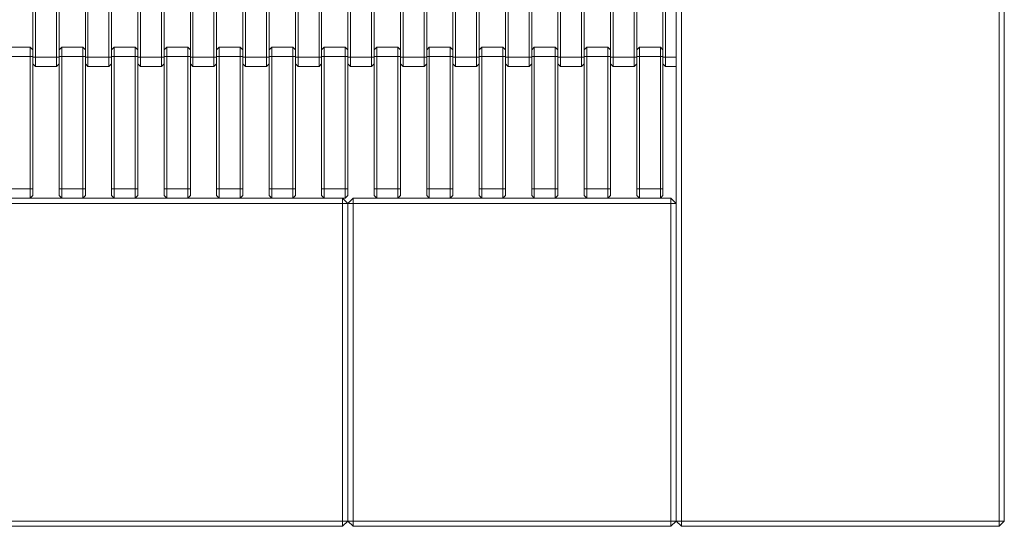
# Model space of a CAD drawing. Units: millimetres. Extents: x -612 to 3639, y -2307 to 46.
# Drawn here: x 138 to 888, y -2307 to -1921 of the extents above; entities that cross this region are included whole.
import ezdxf

# ---------------------------------------------------------------- set-up
doc = ezdxf.new("R2010")
doc.units = ezdxf.units.MM

msp = doc.modelspace()

# ---------------------------------------------------------------- linework, layer by layer
at = {"color": 7, "linetype": 'Continuous', "lineweight": 15}
for p, q in [((638.37, -2303.37), (638.37, -1811.37)), ((642.37, -1811.37), (642.37, -2303.37)), ((884.37, -2303.37), (884.37, -1811.37)), ((888.37, -1811.37), (888.37, -2303.37)), ((148.37, -1949.96), (148.37, -1848.96)), ((150.37, -1848.96), (150.37, -1949.96)), ((166.37, -1949.96), (166.37, -1848.96)), ((168.37, -1848.96), (168.37, -1949.96)), ((188.37, -1949.96), (188.37, -1848.96)), ((190.37, -1848.96), (190.37, -1949.96)), ((206.37, -1949.96), (206.37, -1848.96)), ((208.37, -1848.96), (208.37, -1949.96)), ((228.37, -1949.96), (228.37, -1848.96)), ((230.37, -1848.96), (230.37, -1949.96)), ((246.37, -1949.96), (246.37, -1848.96)), ((248.37, -1848.96), (248.37, -1949.96)), ((268.37, -1949.96), (268.37, -1848.96)), ((270.37, -1848.96), (270.37, -1949.96)), ((286.37, -1949.96), (286.37, -1848.96)), ((288.37, -1848.96), (288.37, -1949.96)), ((308.37, -1949.96), (308.37, -1848.96)), ((310.37, -1848.96), (310.37, -1949.96)), ((326.37, -1949.96), (326.37, -1848.96)), ((328.37, -1848.96), (328.37, -1949.96)), ((348.37, -1949.96), (348.37, -1848.96)), ((350.37, -1848.96), (350.37, -1949.96)), ((366.37, -1949.96), (366.37, -1848.96)), ((368.37, -1848.96), (368.37, -1949.96)), ((388.37, -1949.96), (388.37, -1848.96)), ((390.37, -1848.96), (390.37, -1949.96)), ((406.37, -1949.96), (406.37, -1848.96)), ((408.37, -1848.96), (408.37, -1949.96)), ((428.37, -1949.96), (428.37, -1848.96)), ((430.37, -1848.96), (430.37, -1949.96)), ((446.37, -1949.96), (446.37, -1848.96)), ((448.37, -1848.96), (448.37, -1949.96)), ((468.37, -1949.96), (468.37, -1848.96)), ((470.37, -1848.96), (470.37, -1949.96)), ((486.37, -1949.96), (486.37, -1848.96)), ((488.37, -1848.96), (488.37, -1949.96)), ((508.37, -1949.96), (508.37, -1848.96)), ((510.37, -1848.96), (510.37, -1949.96)), ((526.37, -1949.96), (526.37, -1848.96)), ((528.37, -1848.96), (528.37, -1949.96)), ((548.37, -1949.96), (548.37, -1848.96)), ((550.37, -1848.96), (550.37, -1949.96)), ((566.37, -1949.96), (566.37, -1848.96)), ((568.37, -1848.96), (568.37, -1949.96)), ((588.37, -1949.96), (588.37, -1848.96)), ((590.37, -1848.96), (590.37, -1949.96)), ((606.37, -1949.96), (606.37, -1848.96)), ((608.37, -1848.96), (608.37, -1949.96)), ((628.37, -1949.96), (628.37, -1848.96)), ((630.37, -1848.96), (630.37, -1949.96)), ((146.37, -1942.37), (130.37, -1942.37)), ((146.37, -1949.37), (146.37, -1942.37)), ((146.37, -1942.37), (148.37, -1944.37)), ((168.37, -1944.37), (170.37, -1942.37)), ((170.37, -1942.37), (170.37, -1949.37)), ((186.37, -1942.37), (170.37, -1942.37)), ((186.37, -1949.37), (186.37, -1942.37)), ((186.37, -1942.37), (188.37, -1944.37)), ((208.37, -1944.37), (210.37, -1942.37)), ((210.37, -1942.37), (210.37, -1949.37)), ((226.37, -1942.37), (210.37, -1942.37)), ((226.37, -1949.37), (226.37, -1942.37)), ((226.37, -1942.37), (228.37, -1944.37)), ((248.37, -1944.37), (250.37, -1942.37)), ((250.37, -1942.37), (250.37, -1949.37)), ((266.37, -1942.37), (250.37, -1942.37)), ((266.37, -1949.37), (266.37, -1942.37)), ((266.37, -1942.37), (268.37, -1944.37)), ((288.37, -1944.37), (290.37, -1942.37)), ((290.37, -1942.37), (290.37, -1949.37)), ((306.37, -1942.37), (290.37, -1942.37)), ((306.37, -1949.37), (306.37, -1942.37)), ((306.37, -1942.37), (308.37, -1944.37)), ((328.37, -1944.37), (330.37, -1942.37)), ((330.37, -1942.37), (330.37, -1949.37)), ((346.37, -1942.37), (330.37, -1942.37)), ((346.37, -1949.37), (346.37, -1942.37)), ((346.37, -1942.37), (348.37, -1944.37)), ((368.37, -1944.37), (370.37, -1942.37)), ((370.37, -1942.37), (370.37, -1949.37)), ((386.37, -1942.37), (370.37, -1942.37)), ((386.37, -1949.37), (386.37, -1942.37)), ((386.37, -1942.37), (388.37, -1944.37)), ((408.37, -1944.37), (410.37, -1942.37)), ((410.37, -1942.37), (410.37, -1949.37)), ((426.37, -1942.37), (410.37, -1942.37)), ((426.37, -1949.37), (426.37, -1942.37)), ((426.37, -1942.37), (428.37, -1944.37)), ((448.37, -1944.37), (450.37, -1942.37)), ((450.37, -1942.37), (450.37, -1949.37)), ((466.37, -1942.37), (450.37, -1942.37)), ((466.37, -1949.37), (466.37, -1942.37)), ((466.37, -1942.37), (468.37, -1944.37)), ((488.37, -1944.37), (490.37, -1942.37)), ((490.37, -1942.37), (490.37, -1949.37)), ((506.37, -1942.37), (490.37, -1942.37)), ((506.37, -1949.37), (506.37, -1942.37)), ((506.37, -1942.37), (508.37, -1944.37)), ((528.37, -1944.37), (530.37, -1942.37)), ((530.37, -1942.37), (530.37, -1949.37)), ((546.37, -1942.37), (530.37, -1942.37)), ((546.37, -1949.37), (546.37, -1942.37)), ((546.37, -1942.37), (548.37, -1944.37)), ((568.37, -1944.37), (570.37, -1942.37)), ((570.37, -1942.37), (570.37, -1949.37)), ((586.37, -1942.37), (570.37, -1942.37)), ((586.37, -1949.37), (586.37, -1942.37)), ((586.37, -1942.37), (588.37, -1944.37)), ((608.37, -1944.37), (610.37, -1942.37)), ((610.37, -1942.37), (610.37, -1949.37)), ((626.37, -1942.37), (610.37, -1942.37)), ((626.37, -1949.37), (626.37, -1942.37)), ((626.37, -1942.37), (628.37, -1944.37)), ((146.37, -1949.37), (130.37, -1949.37)), ((146.37, -2050.37), (146.37, -1949.37)), ((146.37, -1949.37), (148.37, -1949.37)), ((148.37, -1949.37), (148.37, -2050.37)), ((150.37, -1949.96), (148.37, -1949.96)), ((150.37, -1949.96), (150.37, -1956.96)), ((166.37, -1949.96), (150.37, -1949.96)), ((168.37, -1949.96), (166.37, -1949.96)), ((166.37, -1956.96), (166.37, -1949.96)), ((168.37, -2050.37), (168.37, -1949.37)), ((168.37, -1949.37), (170.37, -1949.37)), ((170.37, -1949.37), (170.37, -2050.37)), ((186.37, -1949.37), (170.37, -1949.37)), ((186.37, -2050.37), (186.37, -1949.37)), ((186.37, -1949.37), (188.37, -1949.37)), ((188.37, -1949.37), (188.37, -2050.37)), ((190.37, -1949.96), (188.37, -1949.96)), ((190.37, -1949.96), (190.37, -1956.96)), ((206.37, -1949.96), (190.37, -1949.96)), ((206.37, -1956.96), (206.37, -1949.96)), ((208.37, -1949.96), (206.37, -1949.96)), ((208.37, -2050.37), (208.37, -1949.37)), ((208.37, -1949.37), (210.37, -1949.37)), ((210.37, -1949.37), (210.37, -2050.37)), ((226.37, -1949.37), (210.37, -1949.37)), ((226.37, -2050.37), (226.37, -1949.37)), ((226.37, -1949.37), (228.37, -1949.37)), ((228.37, -1949.37), (228.37, -2050.37)), ((230.37, -1949.96), (228.37, -1949.96)), ((230.37, -1949.96), (230.37, -1956.96)), ((246.37, -1949.96), (230.37, -1949.96)), ((248.37, -1949.96), (246.37, -1949.96)), ((246.37, -1956.96), (246.37, -1949.96)), ((248.37, -2050.37), (248.37, -1949.37)), ((248.37, -1949.37), (250.37, -1949.37)), ((250.37, -1949.37), (250.37, -2050.37)), ((266.37, -1949.37), (250.37, -1949.37)), ((266.37, -2050.37), (266.37, -1949.37)), ((266.37, -1949.37), (268.37, -1949.37)), ((268.37, -1949.37), (268.37, -2050.37)), ((270.37, -1949.96), (268.37, -1949.96)), ((270.37, -1949.96), (270.37, -1956.96)), ((286.37, -1949.96), (270.37, -1949.96)), ((286.37, -1956.96), (286.37, -1949.96)), ((288.37, -1949.96), (286.37, -1949.96)), ((288.37, -2050.37), (288.37, -1949.37)), ((288.37, -1949.37), (290.37, -1949.37)), ((306.37, -1949.37), (290.37, -1949.37)), ((290.37, -1949.37), (290.37, -2050.37)), ((306.37, -2050.37), (306.37, -1949.37)), ((306.37, -1949.37), (308.37, -1949.37)), ((308.37, -1949.37), (308.37, -2050.37)), ((310.37, -1949.96), (308.37, -1949.96)), ((326.37, -1949.96), (310.37, -1949.96)), ((310.37, -1949.96), (310.37, -1956.96)), ((328.37, -1949.96), (326.37, -1949.96)), ((326.37, -1956.96), (326.37, -1949.96)), ((328.37, -2050.37), (328.37, -1949.37)), ((328.37, -1949.37), (330.37, -1949.37)), ((346.37, -1949.37), (330.37, -1949.37)), ((330.37, -1949.37), (330.37, -2050.37)), ((346.37, -2050.37), (346.37, -1949.37)), ((346.37, -1949.37), (348.37, -1949.37)), ((348.37, -1949.37), (348.37, -2050.37)), ((350.37, -1949.96), (348.37, -1949.96)), ((350.37, -1949.96), (350.37, -1956.96)), ((366.37, -1949.96), (350.37, -1949.96)), ((368.37, -1949.96), (366.37, -1949.96)), ((366.37, -1956.96), (366.37, -1949.96)), ((368.37, -2050.37), (368.37, -1949.37)), ((368.37, -1949.37), (370.37, -1949.37)), ((386.37, -1949.37), (370.37, -1949.37)), ((370.37, -1949.37), (370.37, -2050.37)), ((386.37, -2050.37), (386.37, -1949.37)), ((386.37, -1949.37), (388.37, -1949.37)), ((388.37, -1949.37), (388.37, -2050.37)), ((390.37, -1949.96), (388.37, -1949.96)), ((390.37, -1949.96), (390.37, -1956.96)), ((406.37, -1949.96), (390.37, -1949.96)), ((406.37, -1956.96), (406.37, -1949.96)), ((408.37, -1949.96), (406.37, -1949.96)), ((408.37, -2050.37), (408.37, -1949.37)), ((408.37, -1949.37), (410.37, -1949.37)), ((410.37, -1949.37), (410.37, -2050.37)), ((426.37, -1949.37), (410.37, -1949.37)), ((426.37, -2050.37), (426.37, -1949.37)), ((426.37, -1949.37), (428.37, -1949.37)), ((428.37, -1949.37), (428.37, -2050.37)), ((430.37, -1949.96), (428.37, -1949.96)), ((446.37, -1949.96), (430.37, -1949.96)), ((430.37, -1949.96), (430.37, -1956.96)), ((446.37, -1956.96), (446.37, -1949.96)), ((448.37, -1949.96), (446.37, -1949.96)), ((448.37, -2050.37), (448.37, -1949.37)), ((448.37, -1949.37), (450.37, -1949.37)), ((466.37, -1949.37), (450.37, -1949.37)), ((450.37, -1949.37), (450.37, -2050.37)), ((466.37, -2050.37), (466.37, -1949.37)), ((466.37, -1949.37), (468.37, -1949.37)), ((468.37, -1949.37), (468.37, -2050.37)), ((470.37, -1949.96), (468.37, -1949.96)), ((486.37, -1949.96), (470.37, -1949.96)), ((470.37, -1949.96), (470.37, -1956.96)), ((486.37, -1956.96), (486.37, -1949.96)), ((488.37, -1949.96), (486.37, -1949.96)), ((488.37, -2050.37), (488.37, -1949.37)), ((488.37, -1949.37), (490.37, -1949.37)), ((490.37, -1949.37), (490.37, -2050.37)), ((506.37, -1949.37), (490.37, -1949.37)), ((506.37, -2050.37), (506.37, -1949.37)), ((506.37, -1949.37), (508.37, -1949.37)), ((508.37, -1949.37), (508.37, -2050.37)), ((510.37, -1949.96), (508.37, -1949.96)), ((526.37, -1949.96), (510.37, -1949.96)), ((510.37, -1949.96), (510.37, -1956.96)), ((528.37, -1949.96), (526.37, -1949.96)), ((526.37, -1956.96), (526.37, -1949.96)), ((528.37, -1949.37), (530.37, -1949.37)), ((528.37, -2050.37), (528.37, -1949.37)), ((546.37, -1949.37), (530.37, -1949.37)), ((530.37, -1949.37), (530.37, -2050.37)), ((546.37, -2050.37), (546.37, -1949.37)), ((546.37, -1949.37), (548.37, -1949.37)), ((548.37, -1949.37), (548.37, -2050.37)), ((550.37, -1949.96), (548.37, -1949.96)), ((550.37, -1949.96), (550.37, -1956.96)), ((566.37, -1949.96), (550.37, -1949.96)), ((568.37, -1949.96), (566.37, -1949.96)), ((566.37, -1956.96), (566.37, -1949.96)), ((568.37, -1949.37), (570.37, -1949.37)), ((568.37, -2050.37), (568.37, -1949.37)), ((586.37, -1949.37), (570.37, -1949.37)), ((570.37, -1949.37), (570.37, -2050.37)), ((586.37, -2050.37), (586.37, -1949.37)), ((586.37, -1949.37), (588.37, -1949.37)), ((588.37, -1949.37), (588.37, -2050.37)), ((590.37, -1949.96), (588.37, -1949.96)), ((590.37, -1949.96), (590.37, -1956.96)), ((606.37, -1949.96), (590.37, -1949.96)), ((606.37, -1956.96), (606.37, -1949.96)), ((608.37, -1949.96), (606.37, -1949.96)), ((608.37, -1949.37), (610.37, -1949.37)), ((608.37, -2050.37), (608.37, -1949.37)), ((626.37, -1949.37), (610.37, -1949.37)), ((610.37, -1949.37), (610.37, -2050.37)), ((626.37, -2050.37), (626.37, -1949.37)), ((626.37, -1949.37), (628.37, -1949.37)), ((628.37, -1949.37), (628.37, -2050.37)), ((630.37, -1949.96), (628.37, -1949.96)), ((630.37, -1949.96), (630.37, -1956.96)), ((150.37, -1956.96), (148.37, -1954.96)), ((166.37, -1956.96), (150.37, -1956.96)), ((168.37, -1954.96), (166.37, -1956.96)), ((190.37, -1956.96), (188.37, -1954.96)), ((206.37, -1956.96), (190.37, -1956.96)), ((208.37, -1954.96), (206.37, -1956.96)), ((230.37, -1956.96), (228.37, -1954.96)), ((246.37, -1956.96), (230.37, -1956.96)), ((248.37, -1954.96), (246.37, -1956.96)), ((270.37, -1956.96), (268.37, -1954.96)), ((286.37, -1956.96), (270.37, -1956.96)), ((288.37, -1954.96), (286.37, -1956.96)), ((310.37, -1956.96), (308.37, -1954.96)), ((326.37, -1956.96), (310.37, -1956.96)), ((328.37, -1954.96), (326.37, -1956.96)), ((350.37, -1956.96), (348.37, -1954.96)), ((366.37, -1956.96), (350.37, -1956.96)), ((368.37, -1954.96), (366.37, -1956.96)), ((390.37, -1956.96), (388.37, -1954.96)), ((406.37, -1956.96), (390.37, -1956.96)), ((408.37, -1954.96), (406.37, -1956.96)), ((430.37, -1956.96), (428.37, -1954.96)), ((446.37, -1956.96), (430.37, -1956.96)), ((448.37, -1954.96), (446.37, -1956.96)), ((470.37, -1956.96), (468.37, -1954.96)), ((486.37, -1956.96), (470.37, -1956.96)), ((488.37, -1954.96), (486.37, -1956.96)), ((510.37, -1956.96), (508.37, -1954.96)), ((526.37, -1956.96), (510.37, -1956.96)), ((528.37, -1954.96), (526.37, -1956.96)), ((550.37, -1956.96), (548.37, -1954.96)), ((566.37, -1956.96), (550.37, -1956.96)), ((568.37, -1954.96), (566.37, -1956.96)), ((590.37, -1956.96), (588.37, -1954.96)), ((606.37, -1956.96), (590.37, -1956.96)), ((608.37, -1954.96), (606.37, -1956.96)), ((630.37, -1956.96), (628.37, -1954.96)), ((638.37, -1956.96), (630.37, -1956.96)), ((146.37, -2050.37), (130.37, -2050.37)), ((146.37, -2057.37), (146.37, -2050.37)), ((148.37, -2050.37), (146.37, -2050.37)), ((148.37, -2050.37), (148.37, -2055.37)), ((170.37, -2050.37), (168.37, -2050.37)), ((168.37, -2055.37), (168.37, -2050.37)), ((170.37, -2050.37), (170.37, -2057.37)), ((186.37, -2050.37), (170.37, -2050.37)), ((188.37, -2050.37), (186.37, -2050.37)), ((186.37, -2057.37), (186.37, -2050.37)), ((188.37, -2050.37), (188.37, -2055.37)), ((210.37, -2050.37), (208.37, -2050.37)), ((208.37, -2055.37), (208.37, -2050.37)), ((210.37, -2050.37), (210.37, -2057.37)), ((226.37, -2050.37), (210.37, -2050.37)), ((228.37, -2050.37), (226.37, -2050.37)), ((226.37, -2057.37), (226.37, -2050.37)), ((228.37, -2050.37), (228.37, -2055.37)), ((250.37, -2050.37), (248.37, -2050.37)), ((248.37, -2055.37), (248.37, -2050.37)), ((250.37, -2050.37), (250.37, -2057.37)), ((266.37, -2050.37), (250.37, -2050.37)), ((268.37, -2050.37), (266.37, -2050.37)), ((266.37, -2057.37), (266.37, -2050.37)), ((268.37, -2050.37), (268.37, -2055.37)), ((290.37, -2050.37), (288.37, -2050.37)), ((288.37, -2055.37), (288.37, -2050.37)), ((306.37, -2050.37), (290.37, -2050.37)), ((290.37, -2050.37), (290.37, -2057.37)), ((306.37, -2057.37), (306.37, -2050.37)), ((308.37, -2050.37), (306.37, -2050.37)), ((308.37, -2050.37), (308.37, -2055.37)), ((330.37, -2050.37), (328.37, -2050.37)), ((328.37, -2055.37), (328.37, -2050.37)), ((346.37, -2050.37), (330.37, -2050.37)), ((330.37, -2050.37), (330.37, -2057.37)), ((348.37, -2050.37), (346.37, -2050.37)), ((346.37, -2057.37), (346.37, -2050.37)), ((348.37, -2050.37), (348.37, -2055.37)), ((370.37, -2050.37), (368.37, -2050.37)), ((368.37, -2055.37), (368.37, -2050.37)), ((386.37, -2050.37), (370.37, -2050.37)), ((370.37, -2050.37), (370.37, -2057.37)), ((386.37, -2057.37), (386.37, -2050.37)), ((388.37, -2050.37), (386.37, -2050.37)), ((388.37, -2050.37), (388.37, -2055.37)), ((410.37, -2050.37), (408.37, -2050.37)), ((408.37, -2055.37), (408.37, -2050.37)), ((410.37, -2050.37), (410.37, -2057.37)), ((426.37, -2050.37), (410.37, -2050.37)), ((428.37, -2050.37), (426.37, -2050.37)), ((426.37, -2057.37), (426.37, -2050.37)), ((428.37, -2050.37), (428.37, -2055.37)), ((450.37, -2050.37), (448.37, -2050.37)), ((448.37, -2055.37), (448.37, -2050.37)), ((466.37, -2050.37), (450.37, -2050.37)), ((450.37, -2050.37), (450.37, -2057.37)), ((468.37, -2050.37), (466.37, -2050.37)), ((466.37, -2057.37), (466.37, -2050.37)), ((468.37, -2050.37), (468.37, -2055.37)), ((490.37, -2050.37), (488.37, -2050.37)), ((488.37, -2055.37), (488.37, -2050.37)), ((506.37, -2050.37), (490.37, -2050.37)), ((490.37, -2050.37), (490.37, -2057.37)), ((508.37, -2050.37), (506.37, -2050.37)), ((506.37, -2057.37), (506.37, -2050.37)), ((508.37, -2050.37), (508.37, -2055.37)), ((530.37, -2050.37), (528.37, -2050.37)), ((528.37, -2055.37), (528.37, -2050.37)), ((546.37, -2050.37), (530.37, -2050.37)), ((530.37, -2050.37), (530.37, -2057.37)), ((548.37, -2050.37), (546.37, -2050.37)), ((546.37, -2057.37), (546.37, -2050.37)), ((548.37, -2050.37), (548.37, -2055.37)), ((570.37, -2050.37), (568.37, -2050.37)), ((568.37, -2055.37), (568.37, -2050.37)), ((586.37, -2050.37), (570.37, -2050.37)), ((570.37, -2050.37), (570.37, -2057.37)), ((588.37, -2050.37), (586.37, -2050.37)), ((586.37, -2057.37), (586.37, -2050.37)), ((588.37, -2050.37), (588.37, -2055.37)), ((610.37, -2050.37), (608.37, -2050.37)), ((608.37, -2055.37), (608.37, -2050.37)), ((626.37, -2050.37), (610.37, -2050.37)), ((610.37, -2050.37), (610.37, -2057.37)), ((628.37, -2050.37), (626.37, -2050.37)), ((626.37, -2057.37), (626.37, -2050.37)), ((628.37, -2050.37), (628.37, -2055.37)), ((-107.63, -2057.37), (384.37, -2057.37)), ((384.37, -2061.37), (-107.63, -2061.37)), ((148.37, -2055.37), (146.37, -2057.37)), ((170.37, -2057.37), (168.37, -2055.37)), ((188.37, -2055.37), (186.37, -2057.37)), ((210.37, -2057.37), (208.37, -2055.37)), ((228.37, -2055.37), (226.37, -2057.37)), ((250.37, -2057.37), (248.37, -2055.37)), ((268.37, -2055.37), (266.37, -2057.37)), ((290.37, -2057.37), (288.37, -2055.37)), ((308.37, -2055.37), (306.37, -2057.37)), ((330.37, -2057.37), (328.37, -2055.37)), ((348.37, -2055.37), (346.37, -2057.37)), ((370.37, -2057.37), (368.37, -2055.37)), ((386.37, -2057.37), (384.37, -2057.37)), ((384.37, -2057.37), (384.37, -2061.37)), ((384.37, -2057.37), (388.37, -2061.37)), ((384.37, -2303.37), (384.37, -2061.37)), ((384.37, -2061.37), (388.37, -2061.37)), ((388.37, -2055.37), (386.37, -2057.37)), ((388.37, -2061.37), (392.37, -2057.37)), ((388.37, -2303.37), (388.37, -2061.37)), ((388.37, -2061.37), (392.37, -2061.37)), ((392.37, -2061.37), (392.37, -2057.37)), ((392.37, -2057.37), (634.37, -2057.37)), ((392.37, -2061.37), (392.37, -2303.37)), ((634.37, -2061.37), (392.37, -2061.37)), ((410.37, -2057.37), (408.37, -2055.37)), ((428.37, -2055.37), (426.37, -2057.37)), ((450.37, -2057.37), (448.37, -2055.37)), ((468.37, -2055.37), (466.37, -2057.37)), ((490.37, -2057.37), (488.37, -2055.37)), ((508.37, -2055.37), (506.37, -2057.37)), ((530.37, -2057.37), (528.37, -2055.37)), ((548.37, -2055.37), (546.37, -2057.37)), ((570.37, -2057.37), (568.37, -2055.37)), ((588.37, -2055.37), (586.37, -2057.37)), ((610.37, -2057.37), (608.37, -2055.37)), ((628.37, -2055.37), (626.37, -2057.37)), ((634.37, -2061.37), (634.37, -2057.37)), ((634.37, -2057.37), (638.37, -2061.37)), ((634.37, -2303.37), (634.37, -2061.37)), ((634.37, -2061.37), (638.37, -2061.37)), ((638.37, -2061.37), (638.37, -2303.37)), ((-107.63, -2303.37), (384.37, -2303.37)), ((384.37, -2307.37), (-107.63, -2307.37)), ((384.37, -2303.37), (384.37, -2307.37)), ((384.37, -2303.37), (388.37, -2303.37)), ((384.37, -2307.37), (388.37, -2303.37)), ((388.37, -2303.37), (392.37, -2303.37)), ((388.37, -2303.37), (392.37, -2307.37)), ((392.37, -2303.37), (634.37, -2303.37)), ((392.37, -2307.37), (392.37, -2303.37)), ((634.37, -2307.37), (392.37, -2307.37)), ((634.37, -2307.37), (638.37, -2303.37)), ((634.37, -2307.37), (634.37, -2303.37)), ((634.37, -2303.37), (638.37, -2303.37)), ((638.37, -2303.37), (642.37, -2303.37)), ((642.37, -2307.37), (638.37, -2303.37)), ((642.37, -2303.37), (884.37, -2303.37)), ((642.37, -2307.37), (642.37, -2303.37)), ((884.37, -2307.37), (642.37, -2307.37)), ((884.37, -2303.37), (888.37, -2303.37)), ((884.37, -2307.37), (888.37, -2303.37)), ((884.37, -2307.37), (884.37, -2303.37))]:
    msp.add_line(p, q, dxfattribs=at)
at = {"color": 8, "linetype": 'Continuous', "lineweight": 15}
msp.add_line((638.37, -1949.96), (630.37, -1949.96), dxfattribs=at)

doc.saveas('drawing.dxf')
